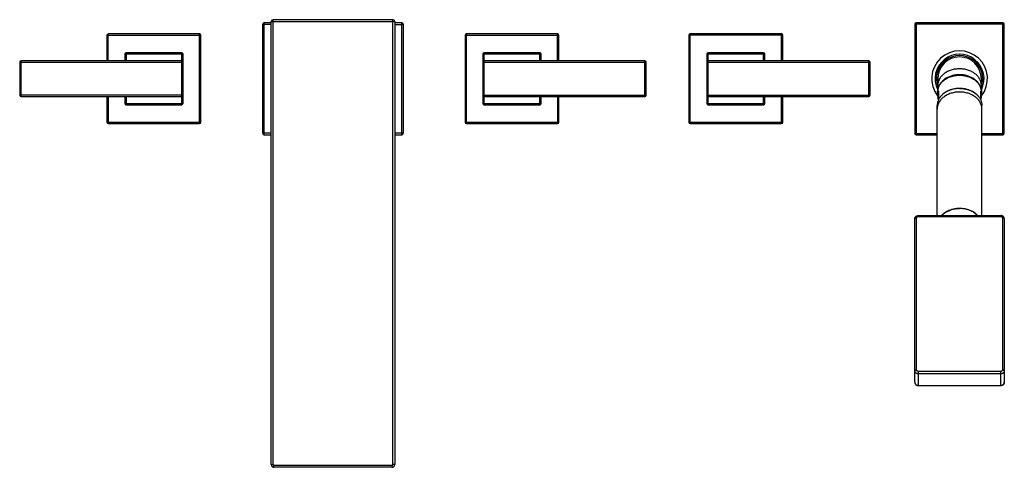
# Model space of a CAD drawing. Units: inches. Extents: x 0.5 to 22.5, y 2.9 to 12.9.
import ezdxf

# ---------------------------------------------------------------- set-up
doc = ezdxf.new("R2010")
doc.units = ezdxf.units.IN
doc.header["$LTSCALE"] = 1.28622
doc.header["$MEASUREMENT"] = 0
doc.layers.get('0').update_dxf_attribs({"linetype": 'CONTINUOUS'})
doc.layers.add('ALL_ASSEMBLY_MEMBERS', color=7, linetype='CONTINUOUS')
doc.layers.add('ALL_FEATURES', color=7, linetype='CONTINUOUS')

msp = doc.modelspace()

# ---------------------------------------------------------------- linework, layer by layer
at = {"color": 7}
for p, q in [((22.448, 12.785), (20.508, 12.785)), ((20.508, 12.785), (20.508, 10.285)), ((22.448, 10.285), (22.448, 12.785)), ((22.478, 12.755), (20.478, 12.755)), ((20.478, 12.755), (20.478, 10.315)), ((22.478, 10.315), (22.478, 12.755)), ((2.428, 12.505), (2.428, 11.935)), ((2.428, 12.505), (4.528, 12.505)), ((2.458, 11.935), (2.458, 12.535)), ((4.498, 12.535), (2.458, 12.535)), ((4.498, 10.535), (4.498, 12.535)), ((4.528, 10.565), (4.528, 12.505)), ((10.428, 12.505), (10.428, 10.565)), ((10.428, 12.505), (12.528, 12.505)), ((10.458, 10.535), (10.458, 12.535)), ((12.498, 12.535), (10.458, 12.535)), ((12.498, 11.935), (12.498, 12.535)), ((12.528, 11.935), (12.528, 12.505)), ((15.428, 12.505), (15.428, 10.565)), ((17.528, 12.505), (15.428, 12.505)), ((15.458, 10.535), (15.458, 12.535)), ((17.498, 12.535), (15.458, 12.535)), ((17.498, 11.935), (17.498, 12.535)), ((17.528, 11.935), (17.528, 12.505)), ((2.858, 12.115), (2.858, 11.935)), ((4.098, 12.115), (2.858, 12.115)), ((4.098, 10.955), (4.098, 12.115)), ((10.858, 10.955), (10.858, 12.115)), ((12.098, 12.115), (10.858, 12.115)), ((12.098, 11.935), (12.098, 12.115)), ((15.858, 10.955), (15.858, 12.115)), ((17.098, 12.115), (15.858, 12.115)), ((17.098, 11.935), (17.098, 12.115)), ((0.478, 11.905), (0.478, 11.165)), ((0.478, 11.905), (4.128, 11.905)), ((0.508, 11.135), (0.508, 11.935)), ((4.098, 11.935), (0.508, 11.935)), ((2.828, 12.085), (2.828, 11.935)), ((4.128, 12.085), (2.828, 12.085)), ((4.128, 10.985), (4.128, 12.085)), ((10.828, 12.085), (10.828, 10.985)), ((12.128, 12.085), (10.828, 12.085)), ((10.828, 11.905), (14.478, 11.905)), ((14.448, 11.935), (10.858, 11.935)), ((12.128, 11.935), (12.128, 12.085)), ((14.448, 11.135), (14.448, 11.935)), ((14.478, 11.165), (14.478, 11.905)), ((15.828, 12.085), (15.828, 10.985)), ((17.128, 12.085), (15.828, 12.085)), ((15.828, 11.905), (19.478, 11.905)), ((19.448, 11.935), (15.858, 11.935)), ((17.128, 11.935), (17.128, 12.085)), ((19.448, 11.135), (19.448, 11.935)), ((19.478, 11.165), (19.478, 11.905)), ((4.128, 11.165), (0.478, 11.165)), ((0.508, 11.135), (4.098, 11.135)), ((2.428, 11.135), (2.428, 10.565)), ((2.458, 11.135), (2.458, 10.535)), ((2.828, 11.135), (2.828, 10.985)), ((2.858, 11.135), (2.858, 10.955)), ((10.828, 11.165), (14.478, 11.165)), ((10.858, 11.135), (14.448, 11.135)), ((12.098, 10.955), (12.098, 11.135)), ((12.128, 10.985), (12.128, 11.135)), ((12.498, 11.135), (12.498, 10.535)), ((12.528, 10.565), (12.528, 11.135)), ((15.828, 11.165), (19.478, 11.165)), ((15.858, 11.135), (19.448, 11.135)), ((17.098, 10.955), (17.098, 11.135)), ((17.128, 10.985), (17.128, 11.135)), ((17.498, 10.535), (17.498, 11.135)), ((17.528, 10.565), (17.528, 11.135)), ((2.828, 10.985), (4.128, 10.985)), ((2.858, 10.955), (4.098, 10.955)), ((10.828, 10.985), (12.128, 10.985)), ((10.858, 10.955), (12.098, 10.955)), ((15.828, 10.985), (17.128, 10.985)), ((15.858, 10.955), (17.098, 10.955)), ((2.428, 10.565), (4.528, 10.565)), ((10.428, 10.565), (12.528, 10.565)), ((15.428, 10.565), (17.528, 10.565)), ((2.458, 10.535), (4.498, 10.535)), ((10.458, 10.535), (12.498, 10.535)), ((15.458, 10.535), (17.498, 10.535)), ((20.478, 10.315), (20.978, 10.315)), ((20.508, 10.285), (20.978, 10.285)), ((21.978, 10.315), (22.478, 10.315)), ((21.978, 10.285), (22.448, 10.285))]:
    msp.add_line(p, q, dxfattribs=at)
for centre, start, end in [((20.508, 12.755), 90, 180), ((22.448, 12.755), 0, 90), ((2.458, 12.505), 90, 180), ((4.498, 12.505), 0, 90), ((10.458, 12.505), 90, 180), ((12.498, 12.505), 0, 90), ((15.458, 12.505), 90, 180), ((17.498, 12.505), 0, 90), ((2.858, 12.085), 90, 180), ((4.098, 12.085), 0, 90), ((10.858, 12.085), 90, 180), ((12.098, 12.085), 0, 90), ((15.858, 12.085), 90, 180), ((17.098, 12.085), 0, 90), ((0.508, 11.905), 90, 180), ((4.098, 11.905), 0, 90), ((10.858, 11.905), 90, 180), ((14.448, 11.905), 0, 90), ((15.858, 11.905), 90, 180), ((19.448, 11.905), 0, 90), ((0.508, 11.165), 180, 270), ((4.098, 11.165), 270, 360), ((10.858, 11.165), 180, 270), ((14.448, 11.165), 270, 360), ((15.858, 11.165), 180, 270), ((19.448, 11.165), 270, 360), ((2.858, 10.985), 180, 270), ((4.098, 10.985), 270, 360), ((10.858, 10.985), 180, 270), ((12.098, 10.985), 270, 360), ((15.858, 10.985), 180, 270), ((17.098, 10.985), 270, 360), ((2.458, 10.565), 180, 270), ((4.498, 10.565), 270, 360), ((10.458, 10.565), 180, 270), ((12.498, 10.565), 270, 360), ((15.458, 10.565), 180, 270), ((17.498, 10.565), 270, 360), ((20.508, 10.315), 180, 270), ((22.448, 10.315), 270, 360)]:
    msp.add_arc(centre, 0.03, start, end, dxfattribs=at)
at = {"layer": 'ALL_ASSEMBLY_MEMBERS', "color": 7}
for p, q in [((5.943, 10.285), (5.943, 12.785)), ((6.098, 12.785), (5.943, 12.785)), ((6.098, 2.914), (6.098, 12.814)), ((6.098, 12.814), (8.858, 12.814)), ((6.138, 2.914), (6.138, 12.854)), ((8.818, 12.854), (6.138, 12.854)), ((8.818, 2.914), (8.818, 12.854)), ((8.858, 12.814), (8.858, 2.914)), ((9.013, 12.785), (8.858, 12.785)), ((9.013, 10.285), (9.013, 12.785)), ((5.903, 12.745), (5.903, 10.325)), ((6.098, 12.745), (5.903, 12.745)), ((8.858, 12.745), (9.053, 12.745)), ((9.053, 10.325), (9.053, 12.745)), ((20.99, 11.535), (20.99, 11.276)), ((21.478, 11.614), (21.478, 11.614)), ((21.965, 11.535), (21.965, 11.276)), ((20.988, 11.238), (20.988, 11.155)), ((21.008, 11.261), (21.008, 11.066)), ((21.948, 11.261), (21.948, 11.066)), ((21.968, 11.238), (21.968, 11.155)), ((20.978, 8.478), (20.978, 10.936)), ((21.978, 8.478), (21.978, 10.936)), ((5.903, 10.325), (6.098, 10.325)), ((5.943, 10.285), (6.098, 10.285)), ((8.858, 10.325), (9.053, 10.325)), ((8.858, 10.285), (9.013, 10.285)), ((20.478, 4.754), (20.478, 8.403)), ((20.518, 5.031), (20.518, 8.421)), ((20.558, 8.478), (22.398, 8.478)), ((20.558, 8.478), (20.558, 8.457)), ((20.558, 8.457), (22.398, 8.457)), ((22.398, 8.478), (22.398, 8.457)), ((22.438, 8.421), (22.438, 5.031)), ((22.478, 8.403), (22.478, 4.754)), ((22.398, 4.996), (20.558, 4.996)), ((20.558, 4.679), (20.558, 4.996)), ((22.398, 4.941), (20.558, 4.941)), ((22.398, 4.679), (22.398, 4.996)), ((20.558, 4.683), (22.398, 4.683)), ((20.558, 4.679), (22.398, 4.679)), ((6.098, 2.914), (6.138, 2.914)), ((6.158, 2.854), (6.158, 2.894)), ((8.798, 2.894), (6.158, 2.894)), ((8.798, 2.854), (8.798, 2.894)), ((8.858, 2.914), (8.818, 2.914)), ((8.798, 2.854), (6.158, 2.854))]:
    msp.add_line(p, q, dxfattribs=at)
for centre, radius, start, end in [((5.943, 12.745), 0.04, 90, 180), ((6.138, 12.814), 0.04, 90, 180), ((8.818, 12.814), 0.04, 0, 90), ((9.013, 12.745), 0.04, 0, 90), ((21.478, 11.535), 0.547, 332.9519, 207.0481), ((21.478, 11.535), 0.517, 340.4369, 199.5631), ((21.478, 11.535), 0.487, 0, 180), ((21.478, 10.587), 0.651, 87.7817, 89.9995), ((21.684, 10.856), 0.294, 0.0024, 3.7499), ((5.943, 10.325), 0.04, 180, 270), ((9.013, 10.325), 0.04, 270, 360), ((21.478, 7.983), 0.652, 90.0008, 92.6272), ((21.478, 7.983), 0.652, 87.3728, 89.9992), ((20.558, 4.774), 0.0903, 265.5657, 269.9947), ((20.558, 4.764), 0.0851, 265.2302, 269.9927), ((22.398, 4.774), 0.0903, 270.0053, 274.4343), ((22.398, 4.764), 0.0851, 270.0073, 274.7698), ((6.158, 2.914), 0.06, 180, 270), ((6.158, 2.914), 0.02, 180, 270), ((8.798, 2.914), 0.06, 270, 360), ((8.798, 2.914), 0.02, 270, 360)]:
    msp.add_arc(centre, radius, start, end, dxfattribs=at)
for points, knots in [([(21.965, 11.383), (21.965, 11.389), (21.965, 11.401), (21.963, 11.42), (21.96, 11.438), (21.955, 11.462), (21.945, 11.492), (21.932, 11.521), (21.919, 11.543), (21.904, 11.565), (21.884, 11.591), (21.855, 11.621), (21.823, 11.648), (21.787, 11.672), (21.749, 11.694), (21.708, 11.713), (21.664, 11.729), (21.619, 11.741), (21.573, 11.75), (21.526, 11.755), (21.478, 11.757), (21.43, 11.755), (21.383, 11.75), (21.336, 11.741), (21.291, 11.729), (21.248, 11.713), (21.207, 11.694), (21.169, 11.672), (21.133, 11.648), (21.101, 11.621), (21.072, 11.591), (21.052, 11.565), (21.037, 11.543), (21.024, 11.521), (21.011, 11.492), (21.001, 11.462), (20.995, 11.438), (20.993, 11.42), (20.991, 11.401), (20.99, 11.389), (20.99, 11.383)], [0, 0, 0, 0, 0.013495, 0.027022, 0.040596, 0.054235, 0.081778, 0.109825, 0.124083, 0.138511, 0.167904, 0.198078, 0.229057, 0.260838, 0.293385, 0.326638, 0.360514, 0.39491, 0.42971, 0.464785, 0.5, 0.535215, 0.57029, 0.60509, 0.639486, 0.673362, 0.706615, 0.739162, 0.770943, 0.801922, 0.832096, 0.861489, 0.875917, 0.890175, 0.918222, 0.945765, 0.959404, 0.972978, 0.986505, 1, 1, 1, 1]), ([(21.968, 11.238), (21.968, 11.245), (21.967, 11.257), (21.966, 11.276), (21.963, 11.295), (21.959, 11.313), (21.953, 11.332), (21.944, 11.356), (21.931, 11.385), (21.913, 11.414), (21.897, 11.435), (21.88, 11.456), (21.861, 11.476), (21.84, 11.495), (21.818, 11.513), (21.788, 11.534), (21.756, 11.552), (21.729, 11.565), (21.701, 11.577), (21.665, 11.59), (21.619, 11.603), (21.573, 11.612), (21.526, 11.617), (21.478, 11.619), (21.43, 11.617), (21.383, 11.612), (21.336, 11.603), (21.291, 11.59), (21.248, 11.575), (21.207, 11.556), (21.168, 11.534), (21.138, 11.513), (21.116, 11.495), (21.095, 11.476), (21.076, 11.456), (21.058, 11.435), (21.042, 11.414), (21.025, 11.385), (21.011, 11.356), (21.003, 11.332), (20.997, 11.313), (20.993, 11.295), (20.99, 11.276), (20.988, 11.257), (20.988, 11.245), (20.988, 11.238)], [0, 0, 0, 0, 0.013736, 0.027496, 0.041295, 0.055149, 0.069078, 0.083099, 0.111469, 0.140384, 0.155079, 0.16994, 0.200178, 0.215572, 0.231147, 0.262832, 0.295216, 0.311659, 0.328256, 0.361864, 0.395956, 0.430424, 0.465149, 0.500005, 0.53486, 0.569585, 0.604053, 0.638145, 0.671753, 0.704785, 0.737169, 0.768853, 0.784429, 0.799823, 0.83006, 0.844922, 0.859617, 0.888531, 0.916901, 0.930922, 0.944851, 0.958705, 0.972504, 0.986264, 1, 1, 1, 1]), ([(20.988, 11.238), (20.988, 11.244), (20.988, 11.257), (20.99, 11.275), (20.993, 11.293), (20.997, 11.312), (21.002, 11.33), (21.009, 11.347), (21.016, 11.365), (21.028, 11.388), (21.045, 11.416), (21.066, 11.442), (21.084, 11.462), (21.104, 11.481), (21.126, 11.5), (21.149, 11.517), (21.173, 11.533), (21.206, 11.551), (21.247, 11.57), (21.283, 11.583), (21.313, 11.592), (21.343, 11.6), (21.382, 11.607), (21.43, 11.612), (21.462, 11.614), (21.478, 11.614)], [0, 0, 0, 0, 0.026989, 0.054033, 0.081168, 0.108436, 0.135881, 0.163543, 0.191458, 0.219659, 0.277004, 0.33579, 0.365772, 0.396153, 0.458109, 0.4897, 0.521684, 0.586775, 0.653278, 0.721026, 0.755311, 0.789829, 0.859426, 0.929573, 1, 1, 1, 1]), ([(21.96, 11.305), (21.958, 11.316), (21.954, 11.333), (21.947, 11.354), (21.938, 11.375), (21.925, 11.402), (21.909, 11.426), (21.894, 11.445), (21.879, 11.464), (21.857, 11.487), (21.828, 11.511), (21.797, 11.534), (21.763, 11.555), (21.726, 11.573), (21.688, 11.589), (21.648, 11.602), (21.607, 11.612), (21.55, 11.622), (21.478, 11.626), (21.406, 11.622), (21.349, 11.612), (21.308, 11.602), (21.268, 11.589), (21.23, 11.573), (21.193, 11.555), (21.159, 11.534), (21.128, 11.512), (21.099, 11.487), (21.077, 11.464), (21.061, 11.445), (21.047, 11.426), (21.031, 11.402), (21.018, 11.376), (21.009, 11.354), (21.002, 11.333), (20.998, 11.316), (20.996, 11.305)], [0, 0, 0, 0, 0.026962, 0.040578, 0.054301, 0.082118, 0.110515, 0.12496, 0.139573, 0.169321, 0.19979, 0.230979, 0.262864, 0.295402, 0.328533, 0.362181, 0.396257, 0.430663, 0.499996, 0.56933, 0.603737, 0.637813, 0.671461, 0.704592, 0.737131, 0.769017, 0.800206, 0.830676, 0.860424, 0.875038, 0.889483, 0.917881, 0.945698, 0.959422, 0.973038, 1, 1, 1, 1]), ([(21.478, 11.614), (21.494, 11.614), (21.526, 11.612), (21.574, 11.607), (21.613, 11.599), (21.643, 11.592), (21.673, 11.583), (21.709, 11.57), (21.75, 11.551), (21.783, 11.533), (21.807, 11.516), (21.83, 11.5), (21.852, 11.481), (21.872, 11.462), (21.89, 11.442), (21.91, 11.416), (21.928, 11.388), (21.939, 11.365), (21.947, 11.347), (21.953, 11.33), (21.959, 11.312), (21.963, 11.293), (21.966, 11.275), (21.967, 11.257), (21.968, 11.244), (21.968, 11.238)], [0, 0, 0, 0, 0.070428, 0.140577, 0.210173, 0.244691, 0.278976, 0.346723, 0.413224, 0.478314, 0.510298, 0.541888, 0.603843, 0.634224, 0.664206, 0.722991, 0.780337, 0.808538, 0.836453, 0.864116, 0.891562, 0.91883, 0.945965, 0.97301, 1, 1, 1, 1]), ([(21.478, 11.239), (21.445, 11.239), (21.396, 11.235), (21.333, 11.223), (21.287, 11.21), (21.242, 11.194), (21.2, 11.175), (21.161, 11.153), (21.124, 11.127), (21.091, 11.1), (21.062, 11.069), (21.037, 11.037), (21.015, 11.003), (20.999, 10.967), (20.987, 10.931), (20.98, 10.894), (20.978, 10.868), (20.978, 10.856)], [0, 0, 0, 0, 0.140509, 0.210117, 0.278922, 0.346686, 0.413203, 0.478309, 0.541882, 0.603852, 0.66421, 0.723008, 0.780366, 0.83647, 0.891569, 0.945966, 1, 1, 1, 1]), ([(21.008, 11.261), (21.005, 11.252), (20.999, 11.235), (20.993, 11.208), (20.989, 11.182), (20.988, 11.164), (20.988, 11.155)], [0, 0, 0, 0, 0.25301, 0.503478, 0.752194, 1, 1, 1, 1]), ([(21.478, 11.319), (21.465, 11.319), (21.439, 11.318), (21.4, 11.315), (21.362, 11.309), (21.324, 11.301), (21.288, 11.291), (21.252, 11.278), (21.218, 11.264), (21.185, 11.247), (21.155, 11.229), (21.117, 11.202), (21.082, 11.172), (21.053, 11.139), (21.034, 11.113), (21.017, 11.086), (21.008, 11.067), (21.004, 11.057)], [0, 0, 0, 0, 0.068215, 0.136304, 0.204036, 0.271255, 0.33782, 0.403591, 0.468434, 0.532239, 0.594918, 0.656405, 0.775574, 0.833354, 0.889958, 0.945468, 1, 1, 1, 1]), ([(21.079, 11.167), (21.085, 11.173), (21.096, 11.185), (21.115, 11.202), (21.136, 11.218), (21.157, 11.233), (21.18, 11.247), (21.211, 11.265), (21.253, 11.284), (21.307, 11.302), (21.353, 11.312), (21.391, 11.319), (21.42, 11.322), (21.449, 11.324), (21.478, 11.325), (21.507, 11.324), (21.536, 11.322), (21.565, 11.319), (21.603, 11.312), (21.649, 11.302), (21.702, 11.284), (21.744, 11.265), (21.776, 11.247), (21.799, 11.233), (21.82, 11.218), (21.84, 11.202), (21.859, 11.185), (21.871, 11.173), (21.877, 11.167)], [0, 0, 0, 0, 0.028391, 0.057241, 0.086549, 0.116311, 0.146517, 0.177148, 0.239576, 0.303385, 0.368283, 0.401045, 0.43395, 0.466951, 0.5, 0.533049, 0.56605, 0.598954, 0.631716, 0.696614, 0.760424, 0.822851, 0.853483, 0.883688, 0.913451, 0.942759, 0.971609, 1, 1, 1, 1]), ([(21.478, 11.319), (21.491, 11.319), (21.517, 11.318), (21.556, 11.315), (21.594, 11.309), (21.632, 11.301), (21.668, 11.291), (21.704, 11.278), (21.738, 11.264), (21.77, 11.247), (21.801, 11.229), (21.839, 11.202), (21.873, 11.172), (21.903, 11.139), (21.922, 11.113), (21.939, 11.086), (21.948, 11.067), (21.952, 11.057)], [0, 0, 0, 0, 0.068215, 0.136304, 0.204036, 0.271255, 0.33782, 0.403591, 0.468434, 0.532239, 0.594918, 0.656405, 0.775574, 0.833354, 0.889958, 0.945468, 1, 1, 1, 1]), ([(21.978, 10.856), (21.978, 10.868), (21.976, 10.894), (21.969, 10.931), (21.957, 10.967), (21.94, 11.003), (21.919, 11.037), (21.894, 11.069), (21.865, 11.1), (21.832, 11.127), (21.795, 11.153), (21.756, 11.175), (21.714, 11.194), (21.669, 11.21), (21.623, 11.223), (21.559, 11.235), (21.511, 11.239), (21.478, 11.239)], [0, 0, 0, 0, 0.054034, 0.108431, 0.16353, 0.219634, 0.276992, 0.33579, 0.396148, 0.458118, 0.521691, 0.586797, 0.653314, 0.721078, 0.789883, 0.859491, 1, 1, 1, 1]), ([(21.968, 11.155), (21.968, 11.164), (21.967, 11.182), (21.963, 11.208), (21.957, 11.235), (21.951, 11.252), (21.948, 11.261)], [0, 0, 0, 0, 0.247806, 0.496522, 0.74699, 1, 1, 1, 1]), ([(21.004, 11.057), (20.999, 11.047), (20.992, 11.028), (20.984, 10.998), (20.979, 10.967), (20.978, 10.946), (20.978, 10.936)], [0, 0, 0, 0, 0.253751, 0.50433, 0.752722, 1, 1, 1, 1]), ([(20.988, 11.155), (20.988, 11.147), (20.989, 11.13), (20.992, 11.106), (20.997, 11.082), (21.002, 11.066), (21.004, 11.059)], [0, 0, 0, 0, 0.248188, 0.497133, 0.7475, 1, 1, 1, 1]), ([(21.952, 11.059), (21.954, 11.066), (21.959, 11.082), (21.964, 11.106), (21.967, 11.13), (21.968, 11.147), (21.968, 11.155)], [0, 0, 0, 0, 0.2525, 0.502867, 0.751812, 1, 1, 1, 1]), ([(21.952, 11.057), (21.956, 11.047), (21.964, 11.028), (21.972, 10.998), (21.977, 10.967), (21.978, 10.946), (21.978, 10.936)], [0, 0, 0, 0, 0.253751, 0.50433, 0.752722, 1, 1, 1, 1]), ([(21.074, 8.478), (21.086, 8.49), (21.111, 8.514), (21.153, 8.545), (21.2, 8.572), (21.251, 8.595), (21.305, 8.613), (21.361, 8.626), (21.419, 8.634), (21.458, 8.636), (21.478, 8.636)], [0, 0, 0, 0, 0.114633, 0.232884, 0.354615, 0.479516, 0.607107, 0.736835, 0.868096, 1, 1, 1, 1]), ([(21.448, 8.635), (21.43, 8.634), (21.393, 8.631), (21.348, 8.623), (21.313, 8.614), (21.279, 8.604), (21.238, 8.589), (21.191, 8.567), (21.148, 8.541), (21.108, 8.512), (21.085, 8.49), (21.074, 8.478)], [0, 0, 0, 0, 0.132251, 0.263457, 0.328501, 0.393069, 0.520466, 0.645193, 0.766876, 0.88526, 1, 1, 1, 1]), ([(21.882, 8.478), (21.87, 8.49), (21.845, 8.514), (21.802, 8.545), (21.755, 8.572), (21.705, 8.595), (21.651, 8.613), (21.594, 8.626), (21.537, 8.634), (21.497, 8.636), (21.478, 8.636)], [0, 0, 0, 0, 0.114633, 0.232884, 0.354615, 0.479516, 0.607107, 0.736835, 0.868096, 1, 1, 1, 1]), ([(21.882, 8.478), (21.871, 8.49), (21.847, 8.512), (21.808, 8.541), (21.765, 8.567), (21.718, 8.589), (21.677, 8.604), (21.642, 8.614), (21.607, 8.623), (21.562, 8.631), (21.526, 8.634), (21.508, 8.635)], [0, 0, 0, 0, 0.11474, 0.233124, 0.354807, 0.479534, 0.606931, 0.671499, 0.736543, 0.867749, 1, 1, 1, 1]), ([(20.478, 8.403), (20.478, 8.408), (20.479, 8.415), (20.481, 8.425), (20.484, 8.432), (20.487, 8.439), (20.492, 8.445), (20.496, 8.451), (20.503, 8.458), (20.514, 8.466), (20.525, 8.472), (20.535, 8.475), (20.545, 8.477), (20.553, 8.478), (20.558, 8.478)], [0, 0, 0, 0, 0.123388, 0.185248, 0.247161, 0.309159, 0.371267, 0.433515, 0.495915, 0.621054, 0.746831, 0.810029, 0.873379, 1, 1, 1, 1]), ([(20.478, 8.403), (20.478, 8.403), (20.478, 8.404), (20.479, 8.406), (20.48, 8.408), (20.481, 8.41), (20.483, 8.412), (20.485, 8.414), (20.49, 8.416), (20.496, 8.418), (20.503, 8.42), (20.51, 8.421), (20.515, 8.421), (20.518, 8.421)], [0, 0, 0, 0, 0.038695, 0.078821, 0.121405, 0.167246, 0.216927, 0.270754, 0.390968, 0.527243, 0.676956, 0.836372, 1, 1, 1, 1]), ([(20.518, 8.421), (20.518, 8.424), (20.518, 8.428), (20.521, 8.435), (20.524, 8.441), (20.529, 8.447), (20.536, 8.451), (20.543, 8.454), (20.55, 8.456), (20.555, 8.457), (20.558, 8.457)], [0, 0, 0, 0, 0.117237, 0.23579, 0.356511, 0.480116, 0.606748, 0.736079, 0.867542, 1, 1, 1, 1]), ([(22.478, 8.403), (22.478, 8.408), (22.477, 8.415), (22.474, 8.425), (22.472, 8.432), (22.468, 8.439), (22.464, 8.445), (22.459, 8.451), (22.452, 8.458), (22.442, 8.466), (22.431, 8.472), (22.421, 8.475), (22.411, 8.477), (22.403, 8.478), (22.398, 8.478)], [0, 0, 0, 0, 0.123388, 0.185248, 0.247161, 0.309159, 0.371267, 0.433515, 0.495915, 0.621054, 0.746831, 0.810029, 0.873379, 1, 1, 1, 1]), ([(22.398, 8.457), (22.401, 8.457), (22.406, 8.456), (22.413, 8.454), (22.42, 8.451), (22.426, 8.447), (22.431, 8.441), (22.435, 8.435), (22.437, 8.428), (22.438, 8.424), (22.438, 8.421)], [0, 0, 0, 0, 0.132458, 0.263921, 0.393252, 0.519884, 0.643489, 0.76421, 0.882763, 1, 1, 1, 1]), ([(22.478, 8.403), (22.478, 8.403), (22.478, 8.404), (22.477, 8.406), (22.476, 8.408), (22.475, 8.41), (22.473, 8.412), (22.47, 8.414), (22.466, 8.416), (22.46, 8.418), (22.453, 8.42), (22.446, 8.421), (22.44, 8.421), (22.438, 8.421)], [0, 0, 0, 0, 0.038695, 0.078821, 0.121405, 0.167246, 0.216927, 0.270754, 0.390968, 0.527243, 0.676956, 0.836372, 1, 1, 1, 1]), ([(20.478, 5.012), (20.478, 5.013), (20.478, 5.014), (20.479, 5.016), (20.48, 5.018), (20.481, 5.019), (20.483, 5.021), (20.485, 5.023), (20.49, 5.026), (20.496, 5.028), (20.503, 5.03), (20.51, 5.031), (20.515, 5.031), (20.518, 5.031)], [0, 0, 0, 0, 0.038695, 0.078821, 0.121405, 0.167246, 0.216927, 0.270754, 0.390968, 0.527243, 0.676956, 0.836372, 1, 1, 1, 1]), ([(20.558, 4.941), (20.553, 4.941), (20.545, 4.942), (20.535, 4.944), (20.527, 4.947), (20.52, 4.95), (20.513, 4.953), (20.507, 4.957), (20.499, 4.964), (20.493, 4.971), (20.487, 4.979), (20.484, 4.985), (20.481, 4.992), (20.479, 5), (20.478, 5.007), (20.478, 5.012)], [0, 0, 0, 0, 0.132362, 0.198334, 0.263858, 0.328845, 0.393224, 0.456929, 0.519901, 0.643413, 0.704138, 0.764205, 0.82373, 0.882848, 1, 1, 1, 1]), ([(20.558, 4.996), (20.555, 4.996), (20.55, 4.996), (20.543, 4.998), (20.536, 5.001), (20.529, 5.006), (20.524, 5.011), (20.521, 5.017), (20.518, 5.024), (20.518, 5.029), (20.518, 5.031)], [0, 0, 0, 0, 0.132458, 0.263921, 0.393252, 0.519884, 0.643489, 0.76421, 0.882763, 1, 1, 1, 1]), ([(22.438, 5.031), (22.438, 5.029), (22.437, 5.024), (22.435, 5.017), (22.431, 5.011), (22.426, 5.006), (22.42, 5.001), (22.413, 4.998), (22.406, 4.996), (22.401, 4.996), (22.398, 4.996)], [0, 0, 0, 0, 0.117237, 0.23579, 0.356511, 0.480116, 0.606748, 0.736079, 0.867542, 1, 1, 1, 1]), ([(22.478, 5.012), (22.478, 5.007), (22.477, 5), (22.475, 4.992), (22.472, 4.985), (22.469, 4.979), (22.463, 4.971), (22.456, 4.964), (22.449, 4.957), (22.442, 4.953), (22.436, 4.95), (22.429, 4.947), (22.421, 4.944), (22.411, 4.942), (22.403, 4.941), (22.398, 4.941)], [0, 0, 0, 0, 0.117152, 0.17627, 0.235795, 0.295862, 0.356587, 0.480099, 0.543071, 0.606776, 0.671155, 0.736142, 0.801666, 0.867638, 1, 1, 1, 1]), ([(22.478, 5.012), (22.478, 5.013), (22.478, 5.014), (22.477, 5.016), (22.476, 5.018), (22.475, 5.019), (22.473, 5.021), (22.47, 5.023), (22.466, 5.026), (22.46, 5.028), (22.453, 5.03), (22.446, 5.031), (22.44, 5.031), (22.438, 5.031)], [0, 0, 0, 0, 0.038695, 0.078821, 0.121405, 0.167246, 0.216927, 0.270754, 0.390968, 0.527243, 0.676956, 0.836372, 1, 1, 1, 1]), ([(20.478, 4.754), (20.478, 4.749), (20.479, 4.742), (20.481, 4.733), (20.483, 4.726), (20.486, 4.72), (20.49, 4.714), (20.494, 4.708), (20.501, 4.701), (20.51, 4.693), (20.521, 4.687), (20.529, 4.683), (20.539, 4.68), (20.546, 4.679), (20.551, 4.679)], [0, 0, 0, 0, 0.123488, 0.185388, 0.247331, 0.309349, 0.371464, 0.433702, 0.49608, 0.621152, 0.746838, 0.809963, 0.873242, 1, 1, 1, 1]), ([(20.478, 4.754), (20.478, 4.75), (20.479, 4.743), (20.481, 4.734), (20.484, 4.726), (20.49, 4.716), (20.497, 4.708), (20.504, 4.701), (20.51, 4.697), (20.516, 4.694), (20.525, 4.689), (20.536, 4.685), (20.546, 4.684), (20.551, 4.684)], [0, 0, 0, 0, 0.117578, 0.17687, 0.236526, 0.357259, 0.48066, 0.543506, 0.607067, 0.671299, 0.736145, 0.867321, 1, 1, 1, 1]), ([(22.478, 4.754), (22.478, 4.749), (22.477, 4.742), (22.475, 4.733), (22.472, 4.726), (22.469, 4.72), (22.466, 4.714), (22.461, 4.708), (22.455, 4.701), (22.446, 4.693), (22.435, 4.687), (22.426, 4.683), (22.417, 4.68), (22.41, 4.679), (22.405, 4.679)], [0, 0, 0, 0, 0.123488, 0.185388, 0.247331, 0.309349, 0.371464, 0.433702, 0.49608, 0.621152, 0.746838, 0.809963, 0.873242, 1, 1, 1, 1]), ([(22.405, 4.684), (22.41, 4.684), (22.419, 4.685), (22.431, 4.689), (22.44, 4.694), (22.446, 4.697), (22.452, 4.701), (22.459, 4.708), (22.466, 4.716), (22.472, 4.726), (22.475, 4.734), (22.477, 4.743), (22.478, 4.75), (22.478, 4.754)], [0, 0, 0, 0, 0.132679, 0.263855, 0.328701, 0.392933, 0.456494, 0.51934, 0.642741, 0.763474, 0.82313, 0.882422, 1, 1, 1, 1])]:
    msp.add_open_spline(points, degree=3, knots=knots, dxfattribs=at)
at = {"layer": 'ALL_FEATURES', "color": 7}
msp.add_arc((21.478, 11.535), 0.623, 321.933, 218.067, dxfattribs=at)

doc.saveas('drawing.dxf')
